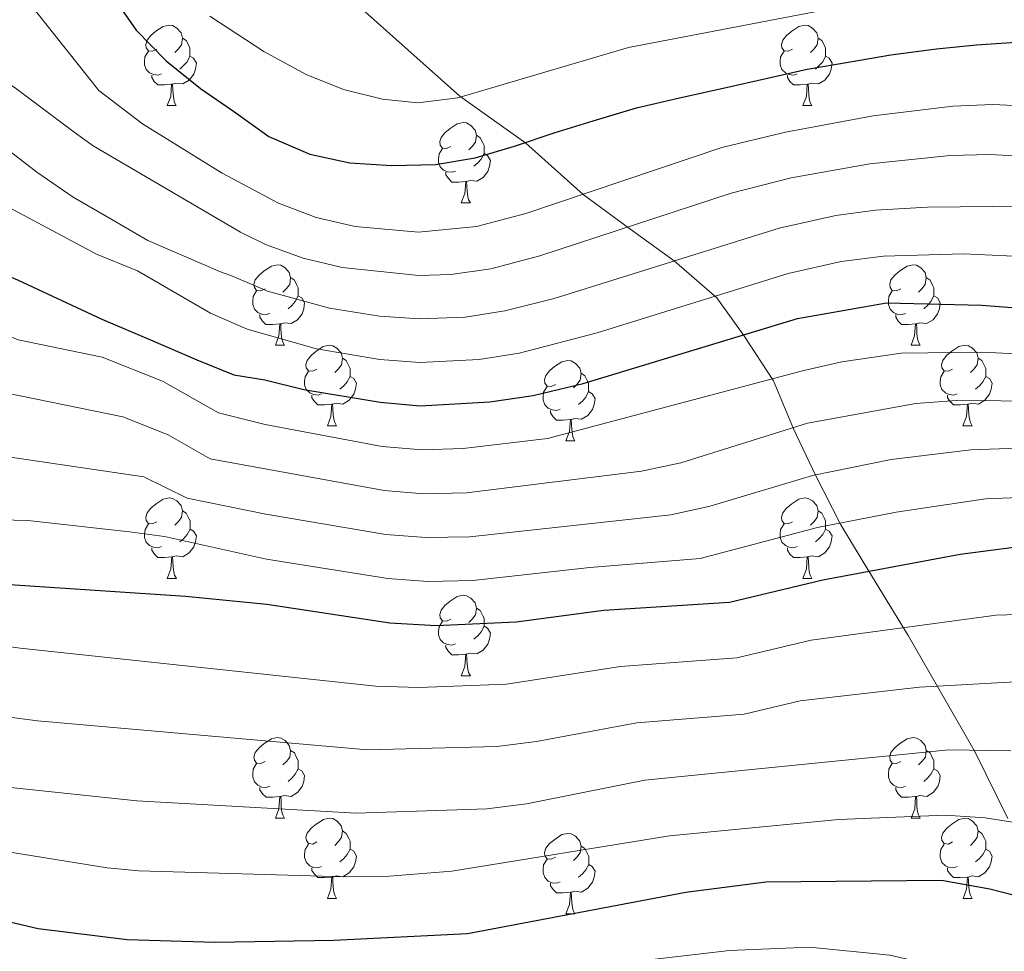
# Model space of a CAD drawing. Units: metres. Extents: x 609143 to 613646, y 4779809 to 4782851.
# Drawn here: x 610957 to 611080, y 4782089 to 4782205 of the extents above; entities that cross this region are included whole.
import ezdxf

# ---------------------------------------------------------------- set-up
doc = ezdxf.new("R2010")
doc.units = ezdxf.units.M
doc.header["$MEASUREMENT"] = 0
doc.linetypes.add('DGN Style 3', pattern=[1147.6976, 819.784, -327.9136])
for name, color, linetype, lineweight in [('Nivel 21', 7, 'Continuous', 0), ('Nivel 36', 7, 'Continuous', 0), ('Nivel 4', 7, 'Continuous', 0), ('Nivel 5', 7, 'Continuous', 0), ('Nivel 61', 7, 'Continuous', 0), ('Nivel 63', 7, 'Continuous', 0)]:
    doc.layers.add(name, color=color, linetype=linetype, lineweight=lineweight)

msp = doc.modelspace()

# ---------------------------------------------------------------- linework, layer by layer
at = {"layer": 'Nivel 21', "color": 250, "linetype": 'DGN Style 3', "lineweight": 0}
msp.add_polyline3d([(610997.97, 4782207.94, 465), (611012.01, 4782195.41, 470), (611020.26, 4782189.53, 475), (611027.43, 4782183.11, 480), (611033.08, 4782178.98, 485), (611038.78, 4782174.83, 490), (611044.12, 4782170.22, 495), (611047.49, 4782165.51, 500), (611051.17, 4782159.89, 505), (611053.66, 4782153.87, 510), (611056.41, 4782148.09, 515), (611059.56, 4782141.89, 520), (611063.09, 4782136.12, 525), (611067.97, 4782128.09, 530), (611071.63, 4782121.75, 535), (611076.32, 4782113.52, 540), (611080.43, 4782105.26, 545)], dxfattribs=at)
at = {"layer": 'Nivel 36', "color": 92, "linetype": 'Continuous', "lineweight": 0}
for p, q in [((610975.52, 4782194.21), (610976.64, 4782194.21)), ((611054.85, 4782194.21), (611055.97, 4782194.21)), ((611012.21, 4782182.07), (611013.34, 4782182.07)), ((610989.02, 4782164.31), (610990.15, 4782164.31)), ((611068.35, 4782164.31), (611069.48, 4782164.31)), ((610995.5, 4782154.27), (610996.62, 4782154.27)), ((611074.82, 4782154.27), (611075.95, 4782154.27)), ((611025.27, 4782152.37), (611026.4, 4782152.37)), ((610975.52, 4782135.22), (610976.65, 4782135.22)), ((611054.85, 4782135.22), (611055.97, 4782135.22)), ((611012.21, 4782123.08), (611013.34, 4782123.08)), ((610989.02, 4782105.31), (610990.15, 4782105.31)), ((611068.35, 4782105.31), (611069.48, 4782105.31)), ((610995.5, 4782095.28), (610996.63, 4782095.28)), ((611074.83, 4782095.28), (611075.95, 4782095.28)), ((611025.27, 4782093.37), (611026.4, 4782093.37))]:
    msp.add_line(p, q, dxfattribs=at)
at = {"layer": 'Nivel 36', "color": 92, "linetype": 'Continuous', "lineweight": 0, "flags": 128}
for points in [[(610974.22, 4782201.27), (610973.69, 4782201.01), (610973.16, 4782201.06), (610972.89, 4782201.43), (610972.84, 4782201.86), (610973, 4782202.38), (610973.48, 4782202.97), (610974.11, 4782203.5), (610975.01, 4782204.09), (610975.76, 4782204.25), (610976.18, 4782204.19), (610976.71, 4782203.88), (610977.24, 4782203.29), (610977.4, 4782202.65), (610977.29, 4782201.8), (610976.87, 4782201.27), (610976.45, 4782200.85)], [(611053.55, 4782201.27), (611053.02, 4782201.01), (611052.49, 4782201.06), (611052.22, 4782201.43), (611052.17, 4782201.86), (611052.33, 4782202.38), (611052.81, 4782202.97), (611053.44, 4782203.5), (611054.34, 4782204.09), (611055.09, 4782204.25), (611055.51, 4782204.19), (611056.04, 4782203.88), (611056.57, 4782203.29), (611056.73, 4782202.65), (611056.62, 4782201.8), (611056.2, 4782201.27), (611055.78, 4782200.85)], [(610977.4, 4782202.65), (610977.88, 4782202.34), (610978.19, 4782201.7), (610978.35, 4782201.38), (610978.35, 4782200.8), (610978.35, 4782200.37), (610977.98, 4782199.68), (610977.56, 4782199.2), (610977.08, 4782198.78)], [(611056.73, 4782202.65), (611057.21, 4782202.34), (611057.52, 4782201.7), (611057.68, 4782201.38), (611057.68, 4782200.8), (611057.68, 4782200.37), (611057.31, 4782199.68), (611056.89, 4782199.2), (611056.41, 4782198.78)], [(610974.8, 4782198.19), (610974.38, 4782198.03), (610973.8, 4782198.09), (610973.32, 4782198.3), (610972.9, 4782198.73), (610972.68, 4782199.31), (610972.68, 4782199.73), (610972.73, 4782200.32), (610973.16, 4782201.01)], [(611054.13, 4782198.19), (611053.71, 4782198.03), (611053.12, 4782198.09), (611052.65, 4782198.3), (611052.22, 4782198.73), (611052.01, 4782199.31), (611052.01, 4782199.73), (611052.06, 4782200.32), (611052.49, 4782201.01)], [(610978.35, 4782200.37), (610978.81, 4782200.12), (610979.15, 4782199.51), (610979.04, 4782198.78), (610978.83, 4782198.14), (610978.25, 4782197.4), (610977.46, 4782196.92), (610976.6, 4782197.03), (610976.18, 4782196.9)], [(611057.68, 4782200.37), (611058.14, 4782200.12), (611058.48, 4782199.51), (611058.37, 4782198.78), (611058.16, 4782198.14), (611057.58, 4782197.4), (611056.78, 4782196.92), (611055.93, 4782197.03), (611055.5, 4782196.9)], [(610976.06, 4782196.9), (610975.18, 4782196.81), (610974.33, 4782196.81), (610973.9, 4782197.24), (610973.58, 4782197.72), (610973.58, 4782198.03)], [(611055.39, 4782196.9), (611054.5, 4782196.81), (611053.66, 4782196.81), (611053.23, 4782197.24), (611052.91, 4782197.72), (611052.91, 4782198.03)], [(610975.52, 4782194.21), (610975.96, 4782195.37), (610976.06, 4782196.9), (610976.18, 4782196.9), (610976.21, 4782196.31), (610976.24, 4782195.63), (610976.32, 4782195.01), (610976.43, 4782194.61), (610976.64, 4782194.21)], [(611054.85, 4782194.21), (611055.28, 4782195.37), (611055.39, 4782196.9), (611055.5, 4782196.9), (611055.54, 4782196.31), (611055.57, 4782195.63), (611055.64, 4782195.01), (611055.76, 4782194.61), (611055.97, 4782194.21)], [(611010.91, 4782189.13), (611010.38, 4782188.87), (611009.85, 4782188.92), (611009.59, 4782189.29), (611009.53, 4782189.72), (611009.69, 4782190.24), (611010.17, 4782190.83), (611010.81, 4782191.36), (611011.71, 4782191.95), (611012.45, 4782192.11), (611012.88, 4782192.05), (611013.41, 4782191.74), (611013.94, 4782191.15), (611014.1, 4782190.51), (611013.99, 4782189.66), (611013.56, 4782189.13), (611013.14, 4782188.71)], [(611014.1, 4782190.51), (611014.57, 4782190.2), (611014.89, 4782189.56), (611015.05, 4782189.24), (611015.05, 4782188.66), (611015.05, 4782188.23), (611014.68, 4782187.54), (611014.26, 4782187.06), (611013.78, 4782186.64)], [(611011.5, 4782186.05), (611011.07, 4782185.89), (611010.49, 4782185.95), (611010.01, 4782186.16), (611009.59, 4782186.59), (611009.37, 4782187.17), (611009.37, 4782187.59), (611009.43, 4782188.18), (611009.85, 4782188.87)], [(611015.05, 4782188.23), (611015.5, 4782187.98), (611015.85, 4782187.37), (611015.74, 4782186.64), (611015.53, 4782186), (611014.94, 4782185.26), (611014.15, 4782184.78), (611013.3, 4782184.89), (611012.87, 4782184.76)], [(611012.76, 4782184.76), (611011.87, 4782184.67), (611011.02, 4782184.67), (611010.6, 4782185.1), (611010.28, 4782185.58), (611010.28, 4782185.89)], [(611012.21, 4782182.07), (611012.65, 4782183.23), (611012.76, 4782184.76), (611012.87, 4782184.76), (611012.9, 4782184.17), (611012.94, 4782183.49), (611013.01, 4782182.87), (611013.12, 4782182.47), (611013.34, 4782182.07)], [(610987.72, 4782171.37), (610987.19, 4782171.1), (610986.66, 4782171.15), (610986.4, 4782171.53), (610986.34, 4782171.95), (610986.5, 4782172.47), (610986.98, 4782173.07), (610987.62, 4782173.59), (610988.52, 4782174.18), (610989.26, 4782174.34), (610989.69, 4782174.29), (610990.22, 4782173.97), (610990.75, 4782173.39), (610990.91, 4782172.75), (610990.8, 4782171.89), (610990.37, 4782171.37), (610989.95, 4782170.94)], [(611067.05, 4782171.37), (611066.52, 4782171.1), (611065.99, 4782171.15), (611065.72, 4782171.53), (611065.67, 4782171.95), (611065.83, 4782172.47), (611066.31, 4782173.07), (611066.94, 4782173.59), (611067.84, 4782174.18), (611068.59, 4782174.34), (611069.02, 4782174.29), (611069.54, 4782173.97), (611070.08, 4782173.39), (611070.24, 4782172.75), (611070.12, 4782171.89), (611069.7, 4782171.37), (611069.28, 4782170.94)], [(610990.91, 4782172.75), (610991.38, 4782172.43), (610991.7, 4782171.79), (610991.86, 4782171.47), (610991.86, 4782170.89), (610991.86, 4782170.47), (610991.49, 4782169.77), (610991.07, 4782169.29), (610990.59, 4782168.87)], [(611070.24, 4782172.75), (611070.71, 4782172.43), (611071.02, 4782171.79), (611071.18, 4782171.47), (611071.18, 4782170.89), (611071.18, 4782170.47), (611070.82, 4782169.77), (611070.4, 4782169.29), (611069.92, 4782168.87)], [(610988.31, 4782168.29), (610987.88, 4782168.13), (610987.3, 4782168.19), (610986.82, 4782168.39), (610986.4, 4782168.82), (610986.18, 4782169.41), (610986.18, 4782169.83), (610986.24, 4782170.41), (610986.66, 4782171.1)], [(610991.86, 4782170.47), (610992.31, 4782170.21), (610992.66, 4782169.6), (610992.55, 4782168.87), (610992.34, 4782168.23), (610991.75, 4782167.49), (610990.96, 4782167.01), (610990.11, 4782167.12), (610989.68, 4782166.99)], [(611067.64, 4782168.29), (611067.21, 4782168.13), (611066.62, 4782168.19), (611066.15, 4782168.39), (611065.72, 4782168.82), (611065.51, 4782169.41), (611065.51, 4782169.83), (611065.56, 4782170.41), (611065.99, 4782171.1)], [(611071.18, 4782170.47), (611071.64, 4782170.21), (611071.98, 4782169.6), (611071.88, 4782168.87), (611071.66, 4782168.23), (611071.08, 4782167.49), (611070.28, 4782167.01), (611069.44, 4782167.12), (611069, 4782166.99)], [(610989.57, 4782166.99), (610988.68, 4782166.91), (610987.83, 4782166.91), (610987.41, 4782167.33), (610987.09, 4782167.81), (610987.09, 4782168.13)], [(611068.9, 4782166.99), (611068, 4782166.91), (611067.16, 4782166.91), (611066.74, 4782167.33), (611066.42, 4782167.81), (611066.42, 4782168.13)], [(610989.02, 4782164.31), (610989.46, 4782165.47), (610989.57, 4782166.99), (610989.68, 4782166.99), (610989.71, 4782166.41), (610989.75, 4782165.72), (610989.82, 4782165.11), (610989.93, 4782164.71), (610990.15, 4782164.31)], [(611068.35, 4782164.31), (611068.78, 4782165.47), (611068.9, 4782166.99), (611069, 4782166.99), (611069.04, 4782166.41), (611069.08, 4782165.72), (611069.14, 4782165.11), (611069.26, 4782164.71), (611069.48, 4782164.31)], [(610994.2, 4782161.33), (610993.67, 4782161.07), (610993.14, 4782161.12), (610992.87, 4782161.49), (610992.82, 4782161.91), (610992.98, 4782162.43), (610993.46, 4782163.03), (610994.09, 4782163.56), (610994.99, 4782164.15), (610995.74, 4782164.31), (610996.16, 4782164.25), (610996.69, 4782163.93), (610997.22, 4782163.35), (610997.38, 4782162.71), (610997.27, 4782161.86), (610996.85, 4782161.33), (610996.43, 4782160.91)], [(611073.52, 4782161.33), (611073, 4782161.07), (611072.46, 4782161.12), (611072.2, 4782161.49), (611072.14, 4782161.91), (611072.3, 4782162.43), (611072.78, 4782163.03), (611073.42, 4782163.56), (611074.32, 4782164.15), (611075.06, 4782164.31), (611075.49, 4782164.25), (611076.02, 4782163.93), (611076.55, 4782163.35), (611076.71, 4782162.71), (611076.6, 4782161.86), (611076.18, 4782161.33), (611075.76, 4782160.91)], [(610997.38, 4782162.71), (610997.86, 4782162.39), (610998.17, 4782161.75), (610998.33, 4782161.43), (610998.33, 4782160.85), (610998.33, 4782160.43), (610997.96, 4782159.74), (610997.54, 4782159.26), (610997.06, 4782158.84)], [(611023.97, 4782159.43), (611023.44, 4782159.16), (611022.91, 4782159.21), (611022.64, 4782159.59), (611022.59, 4782160.01), (611022.75, 4782160.53), (611023.23, 4782161.13), (611023.86, 4782161.65), (611024.76, 4782162.24), (611025.51, 4782162.4), (611025.94, 4782162.35), (611026.46, 4782162.03), (611027, 4782161.45), (611027.16, 4782160.81), (611027.04, 4782159.95), (611026.62, 4782159.43), (611026.2, 4782159)], [(611076.71, 4782162.71), (611077.18, 4782162.39), (611077.5, 4782161.75), (611077.66, 4782161.43), (611077.66, 4782160.85), (611077.66, 4782160.43), (611077.29, 4782159.74), (611076.87, 4782159.26), (611076.39, 4782158.84)], [(610994.78, 4782158.25), (610994.36, 4782158.09), (610993.77, 4782158.15), (610993.3, 4782158.36), (610992.87, 4782158.79), (610992.66, 4782159.37), (610992.66, 4782159.79), (610992.71, 4782160.37), (610993.14, 4782161.07)], [(610998.33, 4782160.43), (610998.79, 4782160.18), (610999.13, 4782159.57), (610999.02, 4782158.84), (610998.81, 4782158.2), (610998.23, 4782157.46), (610997.43, 4782156.98), (610996.58, 4782157.09), (610996.15, 4782156.95)], [(611027.16, 4782160.81), (611027.63, 4782160.49), (611027.94, 4782159.85), (611028.1, 4782159.53), (611028.1, 4782158.95), (611028.1, 4782158.53), (611027.74, 4782157.83), (611027.32, 4782157.35), (611026.84, 4782156.93)], [(611074.11, 4782158.25), (611073.68, 4782158.09), (611073.1, 4782158.15), (611072.62, 4782158.36), (611072.2, 4782158.79), (611071.98, 4782159.37), (611071.98, 4782159.79), (611072.04, 4782160.37), (611072.46, 4782161.07)], [(611077.66, 4782160.43), (611078.12, 4782160.18), (611078.46, 4782159.57), (611078.35, 4782158.84), (611078.14, 4782158.2), (611077.56, 4782157.46), (611076.76, 4782156.98), (611075.91, 4782157.09), (611075.48, 4782156.95)], [(611024.56, 4782156.35), (611024.13, 4782156.19), (611023.55, 4782156.25), (611023.07, 4782156.45), (611022.65, 4782156.88), (611022.43, 4782157.47), (611022.43, 4782157.89), (611022.49, 4782158.47), (611022.91, 4782159.16)], [(610996.04, 4782156.95), (610995.15, 4782156.87), (610994.31, 4782156.87), (610993.88, 4782157.3), (610993.56, 4782157.77), (610993.56, 4782158.09)], [(611028.1, 4782158.53), (611028.56, 4782158.27), (611028.91, 4782157.66), (611028.8, 4782156.93), (611028.59, 4782156.29), (611028, 4782155.55), (611027.21, 4782155.07), (611026.36, 4782155.18), (611025.93, 4782155.05)], [(611075.37, 4782156.95), (611074.48, 4782156.87), (611073.64, 4782156.87), (611073.21, 4782157.3), (611072.89, 4782157.77), (611072.89, 4782158.09)], [(610995.5, 4782154.27), (610995.93, 4782155.43), (610996.04, 4782156.95), (610996.15, 4782156.95), (610996.19, 4782156.37), (610996.22, 4782155.69), (610996.29, 4782155.07), (610996.41, 4782154.67), (610996.62, 4782154.27)], [(611074.82, 4782154.27), (611075.26, 4782155.43), (611075.37, 4782156.95), (611075.48, 4782156.95), (611075.52, 4782156.37), (611075.55, 4782155.69), (611075.62, 4782155.07), (611075.74, 4782154.67), (611075.95, 4782154.27)], [(611025.82, 4782155.05), (611024.93, 4782154.97), (611024.08, 4782154.97), (611023.66, 4782155.39), (611023.34, 4782155.87), (611023.34, 4782156.19)], [(611025.27, 4782152.37), (611025.71, 4782153.53), (611025.82, 4782155.05), (611025.93, 4782155.05), (611025.96, 4782154.47), (611026, 4782153.78), (611026.07, 4782153.17), (611026.18, 4782152.77), (611026.4, 4782152.37)], [(610974.22, 4782142.28), (610973.69, 4782142.02), (610973.16, 4782142.07), (610972.9, 4782142.44), (610972.84, 4782142.87), (610973, 4782143.39), (610973.48, 4782143.98), (610974.12, 4782144.51), (610975.02, 4782145.1), (610975.76, 4782145.26), (610976.19, 4782145.2), (610976.72, 4782144.89), (610977.25, 4782144.3), (610977.41, 4782143.66), (610977.3, 4782142.81), (610976.87, 4782142.28), (610976.45, 4782141.86)], [(611053.55, 4782142.28), (611053.02, 4782142.02), (611052.49, 4782142.07), (611052.22, 4782142.44), (611052.17, 4782142.87), (611052.33, 4782143.39), (611052.81, 4782143.98), (611053.44, 4782144.51), (611054.34, 4782145.1), (611055.09, 4782145.26), (611055.51, 4782145.2), (611056.04, 4782144.89), (611056.57, 4782144.3), (611056.73, 4782143.66), (611056.62, 4782142.81), (611056.2, 4782142.28), (611055.78, 4782141.86)], [(610977.41, 4782143.66), (610977.88, 4782143.35), (610978.2, 4782142.71), (610978.36, 4782142.39), (610978.36, 4782141.81), (610978.36, 4782141.38), (610977.99, 4782140.69), (610977.57, 4782140.21), (610977.09, 4782139.79)], [(611056.73, 4782143.66), (611057.21, 4782143.35), (611057.52, 4782142.71), (611057.68, 4782142.39), (611057.68, 4782141.81), (611057.68, 4782141.38), (611057.31, 4782140.69), (611056.89, 4782140.21), (611056.41, 4782139.79)], [(610974.81, 4782139.2), (610974.38, 4782139.04), (610973.8, 4782139.1), (610973.32, 4782139.31), (610972.9, 4782139.74), (610972.68, 4782140.32), (610972.68, 4782140.74), (610972.74, 4782141.33), (610973.16, 4782142.02)], [(611054.13, 4782139.2), (611053.71, 4782139.04), (611053.12, 4782139.1), (611052.65, 4782139.31), (611052.22, 4782139.74), (611052.01, 4782140.32), (611052.01, 4782140.74), (611052.06, 4782141.33), (611052.49, 4782142.02)], [(610978.36, 4782141.38), (610978.81, 4782141.13), (610979.16, 4782140.52), (610979.05, 4782139.79), (610978.84, 4782139.15), (610978.25, 4782138.41), (610977.46, 4782137.93), (610976.61, 4782138.04), (610976.18, 4782137.91)], [(611057.68, 4782141.38), (611058.14, 4782141.13), (611058.48, 4782140.52), (611058.37, 4782139.79), (611058.16, 4782139.15), (611057.58, 4782138.41), (611056.78, 4782137.93), (611055.93, 4782138.04), (611055.5, 4782137.91)], [(610976.07, 4782137.91), (610975.18, 4782137.82), (610974.33, 4782137.82), (610973.91, 4782138.25), (610973.59, 4782138.73), (610973.59, 4782139.04)], [(611055.39, 4782137.91), (611054.5, 4782137.82), (611053.66, 4782137.82), (611053.23, 4782138.25), (611052.91, 4782138.73), (611052.91, 4782139.04)], [(610975.52, 4782135.22), (610975.96, 4782136.38), (610976.07, 4782137.91), (610976.18, 4782137.91), (610976.21, 4782137.32), (610976.25, 4782136.64), (610976.32, 4782136.02), (610976.43, 4782135.62), (610976.65, 4782135.22)], [(611054.85, 4782135.22), (611055.28, 4782136.38), (611055.39, 4782137.91), (611055.5, 4782137.91), (611055.54, 4782137.32), (611055.57, 4782136.64), (611055.64, 4782136.02), (611055.76, 4782135.62), (611055.97, 4782135.22)], [(611010.91, 4782130.14), (611010.38, 4782129.88), (611009.85, 4782129.93), (611009.59, 4782130.3), (611009.53, 4782130.73), (611009.69, 4782131.25), (611010.17, 4782131.84), (611010.81, 4782132.37), (611011.71, 4782132.96), (611012.45, 4782133.12), (611012.88, 4782133.06), (611013.41, 4782132.75), (611013.94, 4782132.16), (611014.1, 4782131.52), (611013.99, 4782130.67), (611013.56, 4782130.14), (611013.14, 4782129.72)], [(611014.1, 4782131.52), (611014.57, 4782131.21), (611014.89, 4782130.57), (611015.05, 4782130.25), (611015.05, 4782129.67), (611015.05, 4782129.24), (611014.68, 4782128.55), (611014.26, 4782128.07), (611013.78, 4782127.65)], [(611011.5, 4782127.06), (611011.07, 4782126.9), (611010.49, 4782126.96), (611010.01, 4782127.17), (611009.59, 4782127.6), (611009.37, 4782128.18), (611009.37, 4782128.6), (611009.43, 4782129.19), (611009.85, 4782129.88)], [(611015.05, 4782129.24), (611015.5, 4782128.99), (611015.85, 4782128.38), (611015.74, 4782127.65), (611015.53, 4782127.01), (611014.94, 4782126.27), (611014.15, 4782125.79), (611013.3, 4782125.9), (611012.87, 4782125.77)], [(611012.76, 4782125.77), (611011.87, 4782125.68), (611011.02, 4782125.68), (611010.6, 4782126.11), (611010.28, 4782126.59), (611010.28, 4782126.9)], [(611012.21, 4782123.08), (611012.65, 4782124.24), (611012.76, 4782125.77), (611012.87, 4782125.77), (611012.9, 4782125.18), (611012.94, 4782124.5), (611013.01, 4782123.88), (611013.12, 4782123.48), (611013.34, 4782123.08)], [(610987.72, 4782112.37), (610987.2, 4782112.11), (610986.66, 4782112.16), (610986.4, 4782112.53), (610986.34, 4782112.96), (610986.5, 4782113.48), (610986.98, 4782114.07), (610987.62, 4782114.6), (610988.52, 4782115.19), (610989.26, 4782115.35), (610989.69, 4782115.29), (610990.22, 4782114.98), (610990.75, 4782114.39), (610990.91, 4782113.75), (610990.8, 4782112.9), (610990.38, 4782112.37), (610989.96, 4782111.95)], [(611067.05, 4782112.37), (611066.52, 4782112.11), (611065.99, 4782112.16), (611065.73, 4782112.53), (611065.67, 4782112.96), (611065.83, 4782113.48), (611066.31, 4782114.07), (611066.95, 4782114.6), (611067.85, 4782115.19), (611068.59, 4782115.35), (611069.02, 4782115.29), (611069.55, 4782114.98), (611070.08, 4782114.39), (611070.24, 4782113.75), (611070.13, 4782112.9), (611069.7, 4782112.37), (611069.28, 4782111.95)], [(610990.91, 4782113.75), (610991.38, 4782113.44), (610991.7, 4782112.8), (610991.86, 4782112.48), (610991.86, 4782111.9), (610991.86, 4782111.47), (610991.49, 4782110.78), (610991.07, 4782110.3), (610990.59, 4782109.88)], [(611070.24, 4782113.75), (611070.71, 4782113.44), (611071.03, 4782112.8), (611071.19, 4782112.48), (611071.19, 4782111.9), (611071.19, 4782111.47), (611070.82, 4782110.78), (611070.4, 4782110.3), (611069.92, 4782109.88)], [(610988.31, 4782109.29), (610987.88, 4782109.13), (610987.3, 4782109.19), (610986.82, 4782109.4), (610986.4, 4782109.83), (610986.18, 4782110.41), (610986.18, 4782110.83), (610986.24, 4782111.42), (610986.66, 4782112.11)], [(610991.86, 4782111.47), (610992.32, 4782111.22), (610992.66, 4782110.61), (610992.55, 4782109.88), (610992.34, 4782109.24), (610991.76, 4782108.5), (610990.96, 4782108.02), (610990.11, 4782108.13), (610989.68, 4782108)], [(611067.64, 4782109.29), (611067.21, 4782109.13), (611066.63, 4782109.19), (611066.15, 4782109.4), (611065.73, 4782109.83), (611065.51, 4782110.41), (611065.51, 4782110.83), (611065.57, 4782111.42), (611065.99, 4782112.11)], [(611071.19, 4782111.47), (611071.64, 4782111.22), (611071.99, 4782110.61), (611071.88, 4782109.88), (611071.67, 4782109.24), (611071.08, 4782108.5), (611070.29, 4782108.02), (611069.44, 4782108.13), (611069.01, 4782108)], [(610989.57, 4782108), (610988.68, 4782107.91), (610987.84, 4782107.91), (610987.41, 4782108.34), (610987.09, 4782108.82), (610987.09, 4782109.13)], [(611068.9, 4782108), (611068.01, 4782107.91), (611067.16, 4782107.91), (611066.74, 4782108.34), (611066.42, 4782108.82), (611066.42, 4782109.13)], [(610989.02, 4782105.31), (610989.46, 4782106.47), (610989.57, 4782108), (610989.68, 4782108), (610989.72, 4782107.41), (610989.75, 4782106.73), (610989.82, 4782106.11), (610989.94, 4782105.71), (610990.15, 4782105.31)], [(611068.35, 4782105.31), (611068.79, 4782106.47), (611068.9, 4782108), (611069.01, 4782108), (611069.04, 4782107.41), (611069.08, 4782106.73), (611069.15, 4782106.11), (611069.26, 4782105.71), (611069.48, 4782105.31)], [(610994.2, 4782102.34), (610993.67, 4782102.07), (610993.14, 4782102.13), (610992.88, 4782102.5), (610992.82, 4782102.92), (610992.98, 4782103.44), (610993.46, 4782104.04), (610994.1, 4782104.57), (610995, 4782105.15), (610995.74, 4782105.31), (610996.16, 4782105.26), (610996.7, 4782104.94), (610997.22, 4782104.36), (610997.38, 4782103.72), (610997.28, 4782102.87), (610996.85, 4782102.34), (610996.43, 4782101.91)], [(611073.53, 4782102.34), (611073, 4782102.07), (611072.47, 4782102.13), (611072.2, 4782102.5), (611072.15, 4782102.92), (611072.31, 4782103.44), (611072.79, 4782104.04), (611073.42, 4782104.57), (611074.32, 4782105.15), (611075.07, 4782105.31), (611075.49, 4782105.26), (611076.02, 4782104.94), (611076.55, 4782104.36), (611076.71, 4782103.72), (611076.6, 4782102.87), (611076.18, 4782102.34), (611075.76, 4782101.91)], [(610997.38, 4782103.72), (610997.86, 4782103.4), (610998.18, 4782102.76), (610998.34, 4782102.44), (610998.34, 4782101.86), (610998.34, 4782101.44), (610997.96, 4782100.75), (610997.54, 4782100.27), (610997.06, 4782099.85)], [(611023.97, 4782100.43), (611023.44, 4782100.17), (611022.91, 4782100.22), (611022.65, 4782100.59), (611022.59, 4782101.02), (611022.75, 4782101.54), (611023.23, 4782102.13), (611023.87, 4782102.66), (611024.77, 4782103.25), (611025.51, 4782103.41), (611025.94, 4782103.35), (611026.47, 4782103.04), (611027, 4782102.45), (611027.16, 4782101.81), (611027.05, 4782100.96), (611026.62, 4782100.43), (611026.2, 4782100.01)], [(611076.71, 4782103.72), (611077.19, 4782103.4), (611077.5, 4782102.76), (611077.66, 4782102.44), (611077.66, 4782101.86), (611077.66, 4782101.44), (611077.29, 4782100.75), (611076.87, 4782100.27), (611076.39, 4782099.85)], [(610994.78, 4782099.26), (610994.36, 4782099.1), (610993.78, 4782099.16), (610993.3, 4782099.37), (610992.88, 4782099.79), (610992.66, 4782100.38), (610992.66, 4782100.8), (610992.72, 4782101.38), (610993.14, 4782102.07)], [(610998.34, 4782101.44), (610998.79, 4782101.19), (610999.14, 4782100.57), (610999.02, 4782099.85), (610998.82, 4782099.21), (610998.23, 4782098.47), (610997.44, 4782097.99), (610996.59, 4782098.09), (610996.16, 4782097.96)], [(611027.16, 4782101.81), (611027.63, 4782101.5), (611027.95, 4782100.86), (611028.11, 4782100.54), (611028.11, 4782099.96), (611028.11, 4782099.53), (611027.74, 4782098.84), (611027.32, 4782098.36), (611026.84, 4782097.94)], [(611074.11, 4782099.26), (611073.69, 4782099.1), (611073.1, 4782099.16), (611072.63, 4782099.37), (611072.2, 4782099.79), (611071.99, 4782100.38), (611071.99, 4782100.8), (611072.04, 4782101.38), (611072.47, 4782102.07)], [(611077.66, 4782101.44), (611078.12, 4782101.19), (611078.46, 4782100.57), (611078.35, 4782099.85), (611078.14, 4782099.21), (611077.56, 4782098.47), (611076.76, 4782097.99), (611075.91, 4782098.09), (611075.48, 4782097.96)], [(611024.56, 4782097.35), (611024.13, 4782097.19), (611023.55, 4782097.25), (611023.07, 4782097.46), (611022.65, 4782097.89), (611022.43, 4782098.47), (611022.43, 4782098.89), (611022.49, 4782099.48), (611022.91, 4782100.17)], [(610996.05, 4782097.96), (610995.16, 4782097.88), (610994.31, 4782097.88), (610993.89, 4782098.31), (610993.57, 4782098.78), (610993.57, 4782099.1)], [(611028.11, 4782099.53), (611028.56, 4782099.28), (611028.91, 4782098.67), (611028.8, 4782097.94), (611028.59, 4782097.3), (611028, 4782096.56), (611027.21, 4782096.08), (611026.36, 4782096.19), (611025.93, 4782096.06)], [(611075.37, 4782097.96), (611074.48, 4782097.88), (611073.64, 4782097.88), (611073.21, 4782098.31), (611072.89, 4782098.78), (611072.89, 4782099.1)], [(610995.5, 4782095.28), (610995.94, 4782096.44), (610996.05, 4782097.96), (610996.16, 4782097.96), (610996.19, 4782097.38), (610996.23, 4782096.69), (610996.3, 4782096.08), (610996.41, 4782095.68), (610996.63, 4782095.28)], [(611074.83, 4782095.28), (611075.26, 4782096.44), (611075.37, 4782097.96), (611075.48, 4782097.96), (611075.52, 4782097.38), (611075.55, 4782096.69), (611075.62, 4782096.08), (611075.74, 4782095.68), (611075.95, 4782095.28)], [(611025.82, 4782096.06), (611024.93, 4782095.97), (611024.08, 4782095.97), (611023.66, 4782096.4), (611023.34, 4782096.88), (611023.34, 4782097.19)], [(611025.27, 4782093.37), (611025.71, 4782094.53), (611025.82, 4782096.06), (611025.93, 4782096.06), (611025.96, 4782095.47), (611026, 4782094.79), (611026.07, 4782094.17), (611026.18, 4782093.77), (611026.4, 4782093.37)]]:
    msp.add_lwpolyline(points, dxfattribs=at)
at = {"layer": 'Nivel 4', "color": 36, "linetype": 'Continuous', "lineweight": 30, "flags": 128}
for points, elevation in [([(610913.66, 4782207.38), (610915.67, 4782202.8), (610918.82, 4782197.65), (610921.84, 4782193.37), (610925.07, 4782189.55), (610932.61, 4782184.41), (610945.84, 4782177.07), (610956.82, 4782172.49), (610967.34, 4782167.56), (610973.44, 4782164.97), (610979.19, 4782162.48), (610983.83, 4782160.62), (610987.7, 4782160.01), (610992.55, 4782158.81), (611002.08, 4782157.19), (611007.07, 4782156.75), (611015.77, 4782157.24), (611021.2, 4782158.05), (611027.4, 4782159.52), (611054.18, 4782167.64), (611065.27, 4782169.61), (611077.18, 4782169.33), (611105.9, 4782167.09)], 500), ([(610968.65, 4782207.94), (610971.63, 4782203.61), (610975.36, 4782199.81), (610979.67, 4782196.37), (610983.79, 4782193.51), (610988.21, 4782190.36), (610993.32, 4782188.16), (610998.3, 4782187.06), (611003.55, 4782186.73), (611008.98, 4782186.86), (611013.93, 4782187.69), (611018.86, 4782189.16), (611023.8, 4782190.8), (611028.68, 4782192.33), (611034.09, 4782193.93), (611039.44, 4782195.17), (611044.9, 4782196.41), (611050.43, 4782197.65), (611055.38, 4782198.77), (611060.73, 4782199.67), (611065.8, 4782200.55), (611071.5, 4782201.28), (611076.51, 4782201.81), (611082.05, 4782202.18)], 475), ([(610882.09, 4782191.81), (610883.73, 4782186.76), (610885.73, 4782181.65), (610887.84, 4782177.01), (610890.41, 4782172.62), (610893.33, 4782168.11), (610896.19, 4782163.89), (610901.42, 4782157.19), (610903.85, 4782155.11), (610916.42, 4782144.8), (610920.58, 4782142.03), (610930.67, 4782138.02), (610946.42, 4782135.08), (610977.79, 4782133.01), (610987.95, 4782132.02), (611003.3, 4782129.68), (611009.07, 4782129.35), (611019.07, 4782129.82), (611030.01, 4782131.24), (611045.7, 4782132.27), (611057.31, 4782135.04), (611074.48, 4782138.25), (611084.67, 4782139.58)], 525), ([(610882.56, 4782141.26), (610892.25, 4782133.66), (610895.86, 4782130.21), (610903.14, 4782121.05), (610906.57, 4782117.42), (610915.61, 4782109.6), (610920.44, 4782106.02), (610925.73, 4782102.91), (610941.55, 4782096.29), (610946.26, 4782094.62), (610959.4, 4782091.53), (610970.53, 4782090.17), (610981.5, 4782089.81), (610996.31, 4782090.07), (611012.97, 4782090.91), (611040.25, 4782096.08), (611050.23, 4782097.34), (611072.12, 4782097.55), (611078.18, 4782096.47), (611084.49, 4782094.88)], 550)]:
    msp.add_lwpolyline(points, dxfattribs=dict(at, elevation=elevation))
at = {"layer": 'Nivel 5', "color": 36, "linetype": 'Continuous', "lineweight": 0, "flags": 128}
for points, elevation in [([(610893.11, 4782207.18), (610894.91, 4782201.48), (610898.79, 4782192.27), (610903.37, 4782185.39), (610910.08, 4782172.37), (610914.07, 4782167.64), (610917.76, 4782164.27), (610921.61, 4782161.45), (610930.4, 4782156.44), (610934.99, 4782154.49), (610939.76, 4782153.04), (610945.16, 4782151.93), (610972.59, 4782147.91), (610978, 4782145.25), (610987.8, 4782143.22), (611002.81, 4782140.69), (611007.8, 4782140.31), (611013.26, 4782140.42), (611038.38, 4782143.17), (611043.25, 4782144.23), (611056.06, 4782148.08), (611065.85, 4782150.04), (611075.78, 4782151.27), (611081.67, 4782151.48)], 515), ([(610922.08, 4782207.13), (610924.59, 4782202.81), (610929.82, 4782196.39), (610933.71, 4782193.28), (610966.7, 4782175.67), (610971.8, 4782173.59), (610980.91, 4782168.31), (610985.5, 4782166.33), (610994.15, 4782163.88), (611002.06, 4782162.52), (611007.02, 4782162.17), (611014.45, 4782162.52), (611019.43, 4782163.32), (611029.15, 4782165.86), (611053.02, 4782173.28), (611059.62, 4782174.76), (611064.88, 4782175.42), (611074.89, 4782175.7), (611082.04, 4782175.38)], 495), ([(610980.82, 4782205.39), (610987.58, 4782200.95), (610992.86, 4782198.1), (610997.52, 4782196.23), (611002.36, 4782195), (611006.79, 4782194.58), (611011.78, 4782195.17), (611033.06, 4782201.46), (611066.12, 4782207.81)], 470), ([(611095.01, 4782193.55), (611078.53, 4782194.36), (611073.54, 4782194.14), (611063.6, 4782192.94), (611052.68, 4782190.9), (611044.71, 4782188.99), (611020.25, 4782180.77), (611014.1, 4782179.13), (611006.89, 4782178.44), (610998.95, 4782179.11), (610994.08, 4782180.25), (610989.4, 4782182.05), (610982.37, 4782185.78), (610972.42, 4782191.92), (610966.98, 4782196.11), (610959.07, 4782206.06)], 480), ([(610907.41, 4782205.41), (610909.3, 4782200.79), (610912.84, 4782194.42), (610915.25, 4782191.22), (610926.81, 4782178.11), (610930.56, 4782174.95), (610935, 4782172.73), (610949.63, 4782167.91), (610956.9, 4782164.99), (610967.39, 4782162.81), (610974.91, 4782159.82), (610981.92, 4782155.87), (610987.75, 4782154.41), (611002.33, 4782151.69), (611007.31, 4782151.27), (611012.46, 4782151.41), (611022.96, 4782152.69), (611054.8, 4782161.12), (611059.68, 4782162.24), (611067.11, 4782163.33), (611077.11, 4782163.45), (611088.66, 4782162.89)], 505), ([(611096.49, 4782187.12), (611078.19, 4782188.1), (611073.2, 4782187.97), (611063.2, 4782186.97), (611053.36, 4782185.19), (611045.88, 4782183.29), (611022.03, 4782175.46), (611015.88, 4782173.86), (611010.9, 4782173.14), (611006.93, 4782173.02), (610997.35, 4782174.03), (610992.48, 4782175.19), (610987.76, 4782176.89), (610984.64, 4782178.41), (610966.29, 4782189.18), (610963.89, 4782190.9), (610956.42, 4782196.52), (610952.43, 4782199.13), (610944.59, 4782205.27)], 485), ([(611082.59, 4782181.68), (611070.38, 4782181.56), (611063.89, 4782181.18), (611058.94, 4782180.5), (611051.87, 4782178.93), (611023.82, 4782170.14), (611017.65, 4782168.59), (611012.68, 4782167.82), (611006.98, 4782167.59), (611002.01, 4782167.93), (610995.75, 4782168.96), (610988.04, 4782171.07), (610983.44, 4782173.02), (610982.15, 4782173.49), (610973.11, 4782177.39), (610968.58, 4782180.01), (610963.76, 4782182.8), (610959.22, 4782185.89), (610954.98, 4782189.21)], 490), ([(610882.61, 4782175.66), (610883.92, 4782173.7), (610889.26, 4782166.64), (610891.76, 4782162.32), (610894.27, 4782158.65), (610897.48, 4782154.78), (610901.02, 4782151.26), (610917.09, 4782137.83), (610921.47, 4782135.46), (610935.27, 4782130.43), (610942.28, 4782128.65), (610957.14, 4782126.52), (611001.55, 4782121.79), (611006.9, 4782121.61), (611017.85, 4782122.04), (611032.06, 4782124.21), (611046.6, 4782125.29), (611055.89, 4782127.5), (611078.98, 4782130.63), (611088.36, 4782130.93)], 530), ([(611085.17, 4782157.32), (611073.95, 4782157.41), (611068.95, 4782157.06), (611055.43, 4782154.6), (611039.59, 4782149.64), (611034.72, 4782148.62), (611012.86, 4782145.89), (611007.55, 4782145.79), (611002.57, 4782146.19), (610980.89, 4782150.15), (610975.63, 4782153.12), (610969.99, 4782155.36), (610942.28, 4782161.05), (610937.58, 4782162.68), (610928.6, 4782167.17), (610922.9, 4782170.59), (610919.18, 4782173.9)], 510), ([(611082.08, 4782122.34), (611069.38, 4782121.63), (611054.48, 4782119.96), (611047.51, 4782118.3), (611034.11, 4782117.18), (611021.59, 4782114.86), (611016.63, 4782114.26), (611000.5, 4782113.84), (610959.33, 4782117.44), (610949.41, 4782118.72), (610943.08, 4782121.12), (610938.14, 4782122.21), (610927.43, 4782126.51), (610925.62, 4782127.71), (610921.03, 4782129.78), (610913.6, 4782133.64), (610908.2, 4782138.96), (610899.21, 4782146.53), (610892.83, 4782153.35), (610886.32, 4782161.01), (610880.65, 4782165.75)], 535), ([(610878.68, 4782159.76), (610883.37, 4782155.37), (610896.89, 4782142.24), (610904.09, 4782136.05), (610910.11, 4782129.44), (610915.8, 4782125.12), (610919.84, 4782122.14), (610921.63, 4782120.97), (610943.5, 4782111.81), (610948.25, 4782110.31), (610953.16, 4782109.44), (610971.71, 4782107.47), (610999.11, 4782105.92), (611015.41, 4782106.47), (611020.36, 4782107.1), (611035.1, 4782110.03), (611073.06, 4782113.83), (611080.78, 4782113.72)], 540), ([(611002.7, 4782098.03), (610997.71, 4782097.99), (610971.98, 4782098.74), (610968.03, 4782099.09), (610952.25, 4782101.65), (610942.52, 4782104.05), (610934.41, 4782107.22), (610927.38, 4782110.49), (610922.88, 4782112.67), (610918.62, 4782115.29), (610906.39, 4782125.45), (610899.98, 4782133.13), (610884.88, 4782146.54), (610879.88, 4782150.15)], 545), ([(611088.17, 4782145.55), (611077.61, 4782145.13), (611066.49, 4782143.49), (611056.68, 4782141.56), (611042.04, 4782137.72), (611028.25, 4782136.6), (611013.66, 4782134.94), (611008.04, 4782134.83), (611003.05, 4782135.19), (610987.9, 4782137.61), (610975.19, 4782140.46), (610970.79, 4782141.04), (610958.11, 4782142.43), (610952.92, 4782142.59)], 520), ([(610879.68, 4782136.21), (610883.8, 4782133.37), (610888.89, 4782129.13), (610899.67, 4782116.95), (610906.97, 4782110.13), (610915.72, 4782102.93), (610923.34, 4782098.46), (610937.14, 4782092.59), (610945.04, 4782090), (610954.77, 4782087.66), (610967.5, 4782085.7), (610974.73, 4782085.25), (610994.6, 4782084.47), (611004.72, 4782084.49), (611019.6, 4782085.75), (611045.68, 4782088.79), (611055.68, 4782089.19), (611065.68, 4782088.21), (611080.01, 4782084.92)], 555), ([(611084.41, 4782104.26), (611077.58, 4782105.35), (611072.59, 4782105.69), (611059.3, 4782105.15), (611038.2, 4782103.11), (611011.04, 4782098.67), (611002.7, 4782098.03)], 545)]:
    msp.add_lwpolyline(points, dxfattribs=dict(at, elevation=elevation))
at = {"layer": 'Nivel 61', "color": 250, "linetype": 'Continuous', "lineweight": 0}
msp.add_3dface([(610076.64, 4780217.12), (610039.12, 4782530.67), (613425.09, 4782586.28), (613463.73, 4780272.7)], dxfattribs=at)
at = {"layer": 'Nivel 63', "color": 7, "linetype": 'Continuous', "lineweight": 0}
msp.add_3dface([(609191.92, 4779808.76), (609143.08, 4782778.33), (613597.5, 4782851.44), (613646.29, 4779881.84)], dxfattribs=at)

doc.saveas('drawing.dxf')
